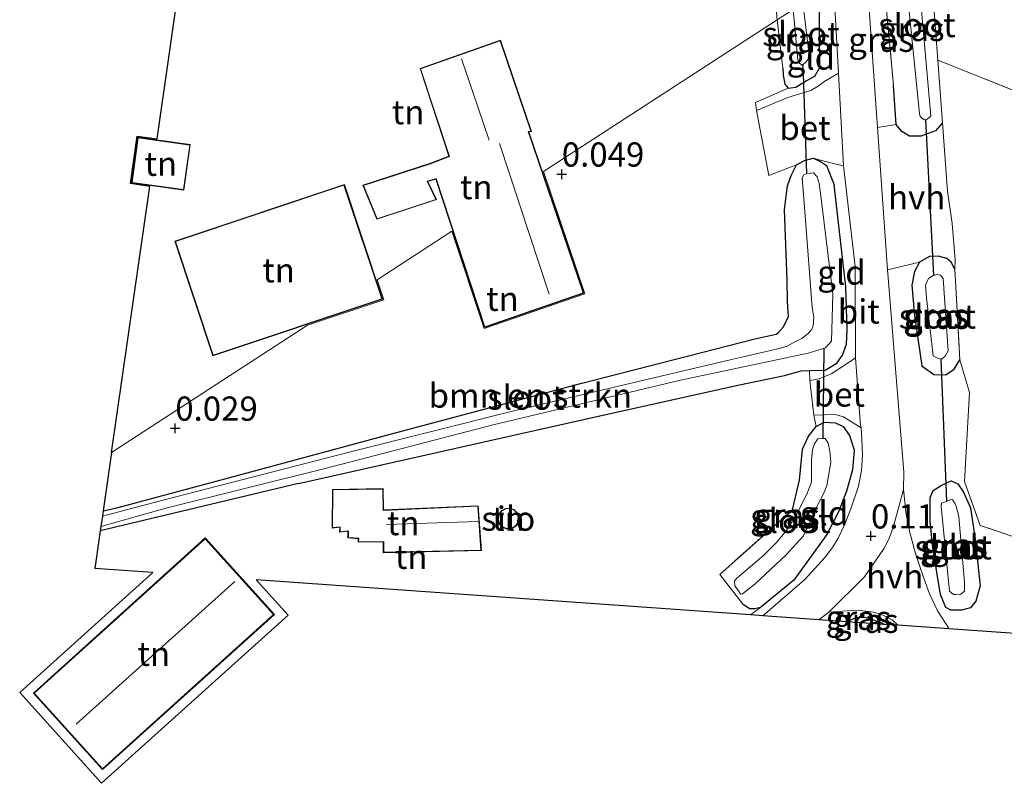
# Model space of a CAD drawing. Units: metres. Extents: x 30921 to 40008, y 393748 to 400003.
# Drawn here: x 35419 to 35521, y 395460 to 395539 of the extents above; entities that cross this region are included whole.
import ezdxf
from ezdxf.enums import TextEntityAlignment as Align

# ---------------------------------------------------------------- set-up
doc = ezdxf.new("R2010")
doc.units = ezdxf.units.M
doc.linetypes.add('IE-TERREINAFSCHEIDING', pattern=[10, 8, -2])
doc.layers.get('0').update_dxf_attribs({"lineweight": 25})
for name, color, linetype, lineweight in [('B-ME-GR-BOMENSTRUIKEN-GV-B6', 93, 'Continuous', 18), ('B-ME-GW-HOOGTEPUNT-S-B1', 10, 'Continuous', 25), ('B-ME-GW-INSTEEKWATERGANG-L-B1', 10, 'Continuous', 25), ('B-ME-IE-GRASLAND-GV-B6', 93, 'Continuous', 18), ('B-ME-IE-GRONDWERKLIJN-GROND_INGERICHT-GV-B6', 253, 'Continuous', 18), ('B-ME-IE-HULPGEOMETRIE-L-B1', 53, 'Continuous', 18), ('B-ME-IE-TERREINAFSCHEIDING-DOORGANG-L-B1', 8, 'IE-TERREINAFSCHEIDING-KUNSTMATIG-OPEN', 18), ('B-ME-IE-TERREINAFSCHEIDING-RASTERHEKWERK-L-B1', 8, 'IE-TERREINAFSCHEIDING', 18), ('B-ME-KG-KADASTRAAL-DAKRAND-L-B1', 13, 'Continuous', 18), ('B-ME-KG-KADASTRAAL-NOKLIJN-L-B1', 13, 'Continuous', 18), ('B-ME-KG-KADASTRAAL-OPNAMEDTMGRENS-L-B1', 10, 'Continuous', 25), ('B-ME-KW-DUIKER-L-B1', 10, 'Continuous', 25), ('B-ME-OG-BEBOUWING-GV-B6', 173, 'Continuous', 18), ('B-ME-OG-WATER-GV-B6', 153, 'Continuous', 18), ('B-ME-VH-VERH_SOORT-BETON-OVERIG-GV-B6', 8, 'IE-TERREINAFSCHEIDING-NATUURLIJK-HOUTWAL', 18), ('B-ME-VH-VERH_SOORT-BITUMEN-GV-B6', 8, 'IE-TERREINAFSCHEIDING-NATUURLIJK-HOUTWAL', 18), ('B-ME-VH-VERH_SOORT-HALF_VERHARDING-GV-B6', 8, 'IE-TERREINAFSCHEIDING-NATUURLIJK-HOUTWAL', 18)]:
    doc.layers.add(name, color=color, linetype=linetype, lineweight=lineweight)
doc.styles.add('NLCS-ISO', font='NLCS-ISO.TTF')
doc.linetypes.add('IE-TERREINAFSCHEIDING-KUNSTMATIG-OPEN', pattern='A,7,-1.5,[67,NLCS.SHX,S=0.75,R=0,X=0,Y=0],-1.5', length=10)
doc.linetypes.add('IE-TERREINAFSCHEIDING-NATUURLIJK-HOUTWAL', pattern='A,7,-1.5,[67,NLCS.SHX,S=0.75,R=45,X=0,Y=0],-1.5,7,-1.5,[70,NLCS.SHX,S=0.75,R=0,X=0,Y=0],-1.5', length=20)

# ---------------------------------------------------------------- blocks, each defined once
blk = doc.blocks.new('hoogtepunt')
for p, q in [((-0.5, 0), (0.5, 0)), ((0, 0.5), (0, -0.5))]:
    blk.add_line(p, q)

msp = doc.modelspace()

# ---------------------------------------------------------------- linework, layer by layer
at = {"layer": 'B-ME-GR-BOMENSTRUIKEN-GV-B6'}
msp.add_polyline3d([(35427.82, 395488.35, -0.08), (35429.23, 395488.67, -0.07), (35441.8, 395492.04, -0.08), (35457.6, 395496.3, -0.03), (35477.24, 395501.55, -0.12), (35495.1, 395506.13, -0.22), (35497.29, 395506.6, -0.24), (35497.55, 395506.77, -0.24), (35498.05, 395507.37, -0.23), (35498.57, 395508.41, -0.22), (35498.49, 395509.97, -0.23), (35498.43, 395512.19, -0.24), (35498.18, 395519.46, -0.27), (35498.49, 395521.91, -0.23), (35498.84, 395523, -0.18), (35499.42, 395524.08, -0.12), (35500.24, 395524.52, -0.08), (35501.11, 395524.76, -0.05), (35501.89, 395524.44, 0), (35502.51, 395524.02, 0), (35503.3, 395522.03, -0.07), (35504.48, 395511.47, 0), (35504.65, 395507.06, 0.03), (35504.56, 395505.55, 0.02), (35504.16, 395504.43, 0), (35503.56, 395503.62, -0.03), (35502.35, 395502.87, -0.05), (35500.76, 395502.84, -0.07), (35499.9, 395502.82, -0.09), (35498.16, 395502.34, -0.13), (35493.52, 395501.37, -0.14), (35479.1, 395498.17, -0.13), (35448, 395491.19, -0.05), (35427.52, 395486.29, -0.19), (35427.59, 395486.73, -1.17), (35434.41, 395488.66, -1.17), (35450.74, 395492.73, -1.17), (35468.1, 395497.23, -1.17), (35487.41, 395501.86, -1.17), (35500.6, 395504.62, -1.17), (35502.41, 395505.2, -1.17), (35503.03, 395505.86, -1.17), (35503.15, 395510.73, -1.17), (35501.92, 395520.9, -1.17), (35501.76, 395522.15, -1.17), (35501.52, 395522.86, -1.17), (35501.16, 395523.25, -1.17), (35500.46, 395523.19, -1.17), (35500.15, 395523.05, -1.17), (35500, 395522.75, -1.17), (35500.31, 395518.81, -1.17), (35501.02, 395509.34, -1.17), (35501.18, 395508.34, -1.17), (35501.11, 395507.47, -1.17), (35500.95, 395507.05, -1.17), (35500.61, 395506.68, -1.17), (35499.95, 395506.15, -1.17), (35499.24, 395505.79, -1.17), (35498.43, 395505.37, -1.17), (35497.61, 395505.11, -1.17), (35491.98, 395503.82, -1.17), (35470.21, 395498.69, -1.17), (35453.35, 395494.44, -1.17), (35434.13, 395489.49, -1.17), (35427.74, 395487.81, -1.17), (35427.82, 395488.35, -0.08)], dxfattribs=at)
at = {"layer": 'B-ME-GW-INSTEEKWATERGANG-L-B1'}
msp.add_line((35448, 395491.19, -0.05), (35427.52, 395486.29, -0.19), dxfattribs=at)
for points in [[(35498, 395534.06, -0.13), (35498.01, 395533.33, -0.08), (35498.2, 395532.43, -0.04), (35498.55, 395531.99, -0.03), (35499.34, 395532.12, -0.02), (35500.4, 395532.77, -0.02), (35501.28, 395533.23, 0.01), (35501.81, 395534.14, 0.06), (35501.76, 395541.91, -0.05)], [(35514.47, 395528.42, -0.12), (35513.74, 395527.6, -0.02), (35512.25, 395527.05, -0.04), (35511.08, 395527.06, -0.06), (35510.29, 395527.52, -0.07), (35509.7, 395528.25, -0.09), (35509.42, 395532.28, 0)], [(35427.82, 395488.35, -0.08), (35429.23, 395488.67, -0.07), (35441.8, 395492.04, -0.08), (35457.6, 395496.3, -0.03), (35477.24, 395501.55, -0.12), (35495.1, 395506.13, -0.22), (35497.29, 395506.6, -0.24), (35497.55, 395506.77, -0.24), (35498.05, 395507.37, -0.23), (35498.57, 395508.41, -0.22), (35498.49, 395509.97, -0.23), (35498.43, 395512.19, -0.24), (35498.18, 395519.46, -0.27), (35498.49, 395521.91, -0.23), (35498.84, 395523, -0.18), (35499.42, 395524.08, -0.12), (35500.24, 395524.52, -0.08), (35501.11, 395524.76, -0.05), (35501.89, 395524.44, 0), (35502.51, 395524.02, 0), (35503.3, 395522.03, -0.07)], [(35448, 395491.19, -0.05), (35479.1, 395498.17, -0.13), (35493.52, 395501.37, -0.14), (35498.16, 395502.34, -0.13), (35499.9, 395502.82, -0.09), (35500.76, 395502.84, -0.07), (35502.35, 395502.87, -0.05), (35503.56, 395503.62, -0.03), (35504.16, 395504.43, 0), (35504.56, 395505.55, 0.02), (35504.65, 395507.06, 0.03), (35504.48, 395511.47, 0), (35503.3, 395522.03, -0.07)], [(35515.75, 395513.3, 0.04), (35515.38, 395514.02, 0.08), (35514.93, 395514.4, 0.09), (35514.04, 395514.66, 0.08), (35513.13, 395514.61, 0.04), (35512.09, 395514.04, 0), (35511.59, 395513.08, 0), (35511.3, 395511.66, 0), (35511.58, 395508.48, 0.03), (35512.34, 395503.34, 0.03)], [(35512.34, 395503.34, 0.03), (35513.57, 395502.42, 0.03), (35514.82, 395502.39, 0.05), (35515.69, 395503, 0.05), (35516.27, 395503.94, 0.04)], [(35498.98, 395488.47, -0.39), (35499.71, 395491.52, -0.35), (35500.01, 395494.71, -0.18), (35500.64, 395496.08, -0.16), (35501.42, 395497.05, -0.14), (35502.26, 395497.52, -0.11), (35503.43, 395497.45, -0.09), (35504.22, 395497.05, -0.08), (35504.88, 395496.13, -0.08), (35505.36, 395494.65, -0.07), (35505.2, 395492.59, -0.06), (35504.55, 395490.37, -0.05), (35503.79, 395488.33, -0.05), (35502.52, 395485.92, -0.05), (35499.13, 395481.18, 0.02), (35495.67, 395478.38, -0.02)], [(35514.28, 395479.7, -0.13), (35513.49, 395484.53, -0.06), (35513.2, 395487.26, -0.08), (35513.2, 395489.74, -0.1), (35513.5, 395490.44, -0.1), (35514.34, 395490.96, -0.1), (35515.36, 395491.44, -0.09), (35516.06, 395491.14, -0.08), (35516.66, 395490.27, -0.07), (35517.36, 395488.66, -0.05), (35517.84, 395485.39, -0.02), (35518.38, 395480.62, 0.03), (35517.91, 395479.02, 0.01), (35517.38, 395478.33, -0.02), (35516.43, 395478.11, -0.04), (35515.34, 395478.1, -0.06), (35514.82, 395478.36, -0.05), (35514.28, 395479.7, -0.13)], [(35495.67, 395478.38, -0.02), (35495.09, 395478.23, -0.04), (35494.55, 395478.24, -0.05), (35493.9, 395478.68, -0.11)], [(35504.64, 395476.91, -0.1), (35505.15, 395477.16, -0.08), (35505.68, 395477.34, -0.07), (35506.45, 395477.37, -0.08), (35507.14, 395477.21, -0.08), (35507.61, 395477, -0.08), (35508.23, 395476.8, -0.09), (35508.48, 395476.63, -0.09)]]:
    msp.add_polyline3d(points, dxfattribs=at)
at = {"layer": 'B-ME-IE-GRASLAND-GV-B6'}
for points in [[(35512.92, 395549.16, 0.1), (35513.99, 395534.91, -0.05), (35514.47, 395528.42, -0.12), (35513.74, 395527.6, -0.02), (35512.25, 395527.05, -0.04), (35511.08, 395527.06, -0.06), (35510.29, 395527.52, -0.07), (35509.7, 395528.25, -0.09), (35509.42, 395532.28, 0), (35508.15, 395546.06, 0.07), (35510.29, 395547.45, -1.17), (35512.1, 395529.39, -1.17), (35512.16, 395529.06, -1.17), (35512.57, 395528.73, -1.17), (35512.9, 395528.79, -1.17), (35513.29, 395529.1, -1.17), (35511.6, 395548.3, -1.17), (35512.92, 395549.16, 0.1)], [(35508.15, 395546.06, 0.07), (35509.42, 395532.28, 0), (35509.7, 395528.25, -0.09), (35507.77, 395527.93, 0.18), (35506.56, 395545.03, 0.22), (35508.15, 395546.06, 0.07)], [(35501.76, 395541.91, -0.05), (35501.81, 395534.14, 0.06), (35501.28, 395533.23, 0.01), (35500.4, 395532.77, -0.02), (35499.34, 395532.12, -0.02), (35498.55, 395531.99, -0.03), (35498.2, 395532.43, -0.04), (35498.01, 395533.33, -0.08), (35498, 395534.06, -0.13), (35497.4, 395539.07, -0.09), (35499.05, 395540.14, -1.17), (35499.53, 395534.94, -1.17), (35499.64, 395534.64, -1.17), (35499.94, 395534.39, -1.17), (35500.25, 395534.58, -1.17), (35500.61, 395534.95, -1.17), (35500.66, 395535.71, -1.17), (35500.07, 395540.8, -1.17), (35501.76, 395541.91, -0.05)], [(35515.75, 395513.3, 0.04), (35516.27, 395503.94, 0.04), (35515.69, 395503, 0.05), (35514.82, 395502.39, 0.05), (35513.57, 395502.42, 0.03), (35512.34, 395503.34, 0.03), (35511.58, 395508.48, 0.03), (35511.3, 395511.66, 0), (35511.59, 395513.08, 0), (35512.09, 395514.04, 0), (35513.13, 395514.61, 0.04), (35514.04, 395514.66, 0.08), (35514.93, 395514.4, 0.09), (35515.38, 395514.02, 0.08), (35515.75, 395513.3, 0.04)], [(35513.95, 395504.12, -1.17), (35514.38, 395504.01, -1.17), (35514.77, 395504.33, -1.17), (35515.08, 395504.88, -1.17), (35514.56, 395512.36, -1.17), (35514.28, 395512.69, -1.17), (35513.94, 395512.77, -1.17), (35513.5, 395512.65, -1.17), (35513.03, 395512.36, -1.17), (35512.73, 395511.66, -1.17), (35512.82, 395510.34, -1.17), (35513.51, 395504.36, -1.17), (35513.95, 395504.12, -1.17)], [(35504.88, 395496.13, -0.08), (35505.36, 395494.65, -0.07), (35505.2, 395492.59, -0.06), (35504.55, 395490.37, -0.05), (35503.79, 395488.33, -0.05), (35502.52, 395485.92, -0.05), (35499.13, 395481.18, 0.02), (35495.67, 395478.38, -0.02), (35495.09, 395478.23, -0.04), (35494.55, 395478.24, -0.05), (35493.9, 395478.68, -0.11), (35491.48, 395481.79, -0.27), (35498.98, 395488.47, -0.39), (35499.71, 395491.52, -0.35), (35500.01, 395494.71, -0.18), (35500.64, 395496.08, -0.16), (35501.42, 395497.05, -0.14), (35502.26, 395497.52, -0.11), (35503.43, 395497.45, -0.09), (35504.22, 395497.05, -0.08), (35504.88, 395496.13, -0.08)], [(35493.41, 395480.11, -1.17), (35493.63, 395479.74, -1.17), (35493.83, 395479.78, -1.17), (35495.15, 395480.82, -1.17), (35498.29, 395483.77, -1.17), (35500.12, 395485.77, -1.17), (35501.61, 395489.02, -1.17), (35502.19, 395490.1, -1.17), (35502.53, 395490.97, -1.17), (35502.96, 395493.34, -1.17), (35502.83, 395494.5, -1.17), (35502.67, 395495.35, -1.17), (35502.38, 395495.82, -1.17), (35502.15, 395495.83, -1.17), (35501.6, 395495.79, -1.17), (35501.25, 395495.28, -1.17), (35501.06, 395494.65, -1.17), (35500.95, 395493.64, -1.17), (35500.96, 395492.33, -1.17), (35500.94, 395491.3, -1.17), (35500.46, 395490.06, -1.17), (35499.42, 395487.96, -1.17), (35498.35, 395486.28, -1.17), (35497.34, 395485.08, -1.17), (35496.04, 395483.77, -1.17), (35493.21, 395481.37, -1.17), (35493.01, 395481.1, -1.17), (35493.03, 395480.6, -1.17), (35493.41, 395480.11, -1.17)], [(35516.66, 395490.27, -0.07), (35517.36, 395488.66, -0.05), (35517.84, 395485.39, -0.02), (35518.38, 395480.62, 0.03), (35517.91, 395479.02, 0.01), (35517.38, 395478.33, -0.02), (35516.43, 395478.11, -0.04), (35515.34, 395478.1, -0.06), (35514.82, 395478.36, -0.05), (35514.28, 395479.7, -0.13), (35513.49, 395484.53, -0.06), (35513.2, 395487.26, -0.08), (35513.2, 395489.74, -0.1), (35513.5, 395490.44, -0.1), (35514.34, 395490.96, -0.1), (35515.36, 395491.44, -0.09), (35516.06, 395491.14, -0.08), (35516.66, 395490.27, -0.07)], [(35515.86, 395479.73, -1.17), (35516.25, 395479.68, -1.17), (35516.36, 395479.74, -1.17), (35516.75, 395480.05, -1.17), (35516.75, 395481, -1.17), (35516.18, 395487.72, -1.17), (35515.92, 395488.73, -1.17), (35515.75, 395489.13, -1.17), (35515.52, 395489.5, -1.17), (35515.35, 395489.54, -1.17), (35514.79, 395489.27, -1.17), (35514.36, 395489.14, -1.17), (35514.33, 395488.84, -1.17), (35515.21, 395480.06, -1.17), (35515.63, 395479.73, -1.17), (35515.86, 395479.73, -1.17)], [(35509.88, 395476.54, -0.06), (35508.48, 395476.63, -0.09), (35508.23, 395476.8, -0.09), (35507.61, 395477, -0.08), (35507.14, 395477.21, -0.08), (35506.45, 395477.37, -0.08), (35505.68, 395477.34, -0.07), (35505.15, 395477.16, -0.08), (35504.64, 395476.91, -0.1), (35501.7, 395477.11, 0.12), (35502.74, 395477.89, 0.12), (35505.13, 395478.08, -0.04), (35506.24, 395478.03, -0.05), (35507.36, 395477.89, -0.06), (35508.19, 395477.66, -0.06), (35509.28, 395477.09, -0.06), (35509.88, 395476.54, -0.06)], [(35508.48, 395476.63, -0.09), (35504.64, 395476.91, -0.1), (35505.15, 395477.16, -0.08), (35505.68, 395477.34, -0.07), (35506.45, 395477.37, -0.08), (35507.14, 395477.21, -0.08), (35507.61, 395477, -0.08), (35508.23, 395476.8, -0.09), (35508.48, 395476.63, -0.09)]]:
    msp.add_polyline3d(points, dxfattribs=at)
at = {"layer": 'B-ME-IE-GRONDWERKLIJN-GROND_INGERICHT-GV-B6'}
for points in [[(35564.06, 395582.43, 0.16), (35578.41, 395579.62, 0.2), (35578.56, 395580.61, 0.15), (35581.51, 395580.03, 0.17), (35594.84, 395577.66, -0.1), (35594.51, 395574.71, -0.01), (35594.3, 395568.32, 0.1), (35592.41, 395552.45, -0.13), (35590.97, 395537.87, -0.03), (35590.6, 395530.64, 0.01), (35590.13, 395521.61, 0.06), (35589.42, 395511.05, 0.02), (35565.61, 395518.25, 0.02), (35544.69, 395525.34, 0.02), (35523.48, 395531.1, 0.02), (35513.99, 395534.91, -0.05), (35512.92, 395549.16, 0.1), (35522.06, 395555.11, 0.31), (35534.51, 395551.21, 0.31), (35536.69, 395557.94, 0.31), (35538.37, 395557.51, 0.31), (35541, 395565.54, 0.31), (35539.02, 395566.14, 0.31), (35564.06, 395582.43, 0.16)], [(35496.3, 395550.74, -0.1), (35497.4, 395539.07, -0.09), (35473.27, 395523.38, -0.06), (35477.55, 395510.77, 0.25), (35467.14, 395507.17, 0.25), (35463.83, 395517.23, -0.05), (35456.11, 395512.21, 0.13), (35456.79, 395510.16, 0.13), (35448.9, 395507.52, 0.13), (35428.69, 395494.37, 0.07), (35432.63, 395521.86, 0.01), (35430.63, 395522.14, 0.01), (35431.31, 395527.04, 0.01), (35433.34, 395526.76, -0.12), (35437.38, 395554.9, -0.05), (35496.08, 395556.93, -0.11), (35496.3, 395550.74, -0.1)], [(35503.22, 395542.86, 0.13), (35503.74, 395533.55, 0.08), (35502.32, 395532.71, 0.06), (35501.65, 395532.2, 0.03), (35500.88, 395531.77, 0.02), (35498.52, 395531.05, 0), (35495.27, 395529.7, -0.04), (35495.16, 395530.52, -0.01), (35498.55, 395531.99, -0.03), (35499.34, 395532.12, -0.02), (35500.4, 395532.77, -0.02), (35501.28, 395533.23, 0.01), (35501.81, 395534.14, 0.06), (35501.76, 395541.91, -0.05), (35503.22, 395542.86, 0.13)], [(35428.69, 395494.37, 0.07), (35448.9, 395507.52, 0.13), (35456.79, 395510.16, 0.13), (35456.11, 395512.21, 0.13), (35463.83, 395517.23, -0.05), (35467.14, 395507.17, 0.25), (35477.55, 395510.77, 0.25), (35473.27, 395523.38, -0.06), (35497.4, 395539.07, -0.09), (35498, 395534.06, -0.13), (35498.01, 395533.33, -0.08), (35498.2, 395532.43, -0.04), (35498.55, 395531.99, -0.03), (35495.16, 395530.52, -0.01), (35495.27, 395529.7, -0.04), (35496.54, 395523, -0.12), (35499.42, 395524.08, -0.12), (35498.84, 395523, -0.18), (35498.49, 395521.91, -0.23), (35498.18, 395519.46, -0.27), (35498.43, 395512.19, -0.24), (35498.49, 395509.97, -0.23), (35498.57, 395508.41, -0.22), (35498.05, 395507.37, -0.23), (35497.55, 395506.77, -0.24), (35497.29, 395506.6, -0.24), (35495.1, 395506.13, -0.22), (35477.24, 395501.55, -0.12), (35457.6, 395496.3, -0.03), (35441.8, 395492.04, -0.08), (35429.23, 395488.67, -0.07), (35427.82, 395488.35, -0.08), (35428.69, 395494.37, 0.07)], [(35460.53, 395534.03, 0.25), (35463.5, 395524.99, 0.25), (35461.6, 395524.24, 0.25), (35454.64, 395521.98, 0.25), (35456.07, 395518.46, 0.25), (35462.22, 395520.5, 0.25), (35461.35, 395522.38, 0.25), (35462.17, 395522.61, 0.25), (35467.2, 395507.3, 0.25), (35477.43, 395510.84, 0.25), (35471.77, 395527.49, 0.25), (35472.04, 395527.51, 0.25), (35468.84, 395536.96, 0.25), (35460.53, 395534.03, 0.25)], [(35565.61, 395518.25, 0.02), (35589.42, 395511.05, 0.02), (35588.04, 395492.94, 0.02), (35585.35, 395471.18, -0.19), (35559.72, 395473, -0.06), (35557.67, 395473.66, -0.05), (35518.38, 395486.84, -0.07), (35516.76, 395491.38, -0.06), (35517.28, 395500.58, 0.02), (35516.27, 395503.94, 0.04), (35515.75, 395513.3, 0.04), (35515.8, 395514.28, 0.09), (35515.47, 395518.01, 0.03), (35515.01, 395521.37, 0), (35514.75, 395524.63, 0.06), (35514.47, 395528.42, -0.12), (35513.99, 395534.91, -0.05), (35523.48, 395531.1, 0.02), (35544.69, 395525.34, 0.02), (35565.61, 395518.25, 0.02)], [(35436.15, 395521.48, 0.01), (35436.8, 395526.17, 0.01), (35431.39, 395526.93, 0.01), (35430.74, 395522.23, 0.01), (35436.15, 395521.48, 0.01)], [(35500.79, 395501.83, -0.04), (35500.76, 395502.84, -0.07), (35502.35, 395502.87, -0.05), (35503.56, 395503.62, -0.03), (35504.16, 395504.43, 0), (35504.56, 395505.55, 0.02), (35504.65, 395507.06, 0.03), (35504.48, 395511.47, 0), (35503.3, 395522.03, -0.07), (35502.51, 395524.02, 0), (35501.89, 395524.44, 0), (35501.11, 395524.76, -0.05), (35502.79, 395524.31, 0.02), (35504.27, 395523.99, 0.07), (35505.45, 395513.6, 0.06), (35505.51, 395504.14, 0.08), (35504.32, 395503.35, 0.02), (35503.06, 395502.52, 0.01), (35501.74, 395502, -0.02), (35500.79, 395501.83, -0.04)], [(35456.66, 395510.23, 0.13), (35452.72, 395522.04, 0.13), (35435.2, 395516.19, 0.13), (35439.15, 395504.36, 0.13), (35456.66, 395510.23, 0.13)], [(35559.72, 395473, -0.06), (35515.16, 395476.16, -0.03), (35513.97, 395478.02, 0), (35513.14, 395479.77, 0.04), (35512.43, 395481.79, 0.08), (35511.7, 395483.95, 0.12), (35511.09, 395486.13, 0.15), (35510.72, 395488.02, 0.2), (35510.44, 395490.55, 0.16), (35510.5, 395492.36, 0.12), (35508.84, 395512.88, 0.14), (35508.81, 395513.25, 0.14), (35512.09, 395514.04, 0), (35511.59, 395513.08, 0), (35511.3, 395511.66, 0), (35511.58, 395508.48, 0.03), (35512.34, 395503.34, 0.03), (35513.57, 395502.42, 0.03)], [(35513.57, 395502.42, 0.03), (35514.82, 395502.39, 0.05), (35515.69, 395503, 0.05), (35516.27, 395503.94, 0.04), (35517.28, 395500.58, 0.02), (35516.76, 395491.38, -0.06), (35518.38, 395486.84, -0.07), (35557.67, 395473.66, -0.05)], [(35499.71, 395491.52, -0.35), (35498.98, 395488.47, -0.39), (35491.48, 395481.79, -0.27), (35493.9, 395478.68, -0.11), (35494.55, 395478.24, -0.05), (35495.09, 395478.23, -0.04), (35495.67, 395478.38, -0.02), (35494.65, 395477.61, -0.03), (35443.6, 395481.23, 0.31), (35446.9, 395477.58, 0.31), (35427.66, 395460.22, 0.31), (35419.2, 395469.6, 0.31), (35432.93, 395481.99, 0.31), (35426.97, 395482.41, -0.18), (35427.52, 395486.29, -0.19), (35448, 395491.19, -0.05), (35479.1, 395498.17, -0.13), (35493.52, 395501.37, -0.14), (35498.16, 395502.34, -0.13), (35499.9, 395502.82, -0.09), (35500.76, 395502.84, -0.07), (35500.79, 395501.83, -0.04), (35501.18, 395498.23, -0.11), (35501.42, 395497.05, -0.14), (35500.64, 395496.08, -0.16), (35500.01, 395494.71, -0.18), (35499.71, 395491.52, -0.35)], [(35495.91, 395477.52, 0.01), (35494.65, 395477.61, -0.03), (35495.67, 395478.38, -0.02), (35499.13, 395481.18, 0.02), (35502.52, 395485.92, -0.05), (35503.79, 395488.33, -0.05), (35504.55, 395490.37, -0.05), (35505.2, 395492.59, -0.06), (35505.36, 395494.65, -0.07), (35504.88, 395496.13, -0.08), (35504.22, 395497.05, -0.08), (35503.43, 395497.45, -0.09), (35502.26, 395497.52, -0.11), (35501.42, 395497.05, -0.14), (35501.18, 395498.23, -0.11), (35503.39, 395498.32, -0.02), (35504.24, 395498.05, 0.01), (35506.08, 395496.92, 0.04), (35506.16, 395495.74, 0.04), (35506.23, 395494.11, 0.05), (35506.13, 395492.52, 0.05), (35505.8, 395490.89, 0.04), (35505.03, 395488.55, 0.03), (35504.36, 395486.91, 0.03), (35503.7, 395485.52, 0.03), (35503.11, 395484.56, 0.03), (35502.38, 395483.58, 0.04), (35500.28, 395481.25, 0.03), (35495.91, 395477.52, 0.01)], [(35514.82, 395478.36, -0.05), (35515.34, 395478.1, -0.06), (35516.43, 395478.11, -0.04), (35517.38, 395478.33, -0.02), (35517.91, 395479.02, 0.01), (35518.38, 395480.62, 0.03), (35517.84, 395485.39, -0.02), (35517.36, 395488.66, -0.05), (35516.66, 395490.27, -0.07), (35516.06, 395491.14, -0.08), (35515.36, 395491.44, -0.09), (35514.34, 395490.96, -0.1), (35513.5, 395490.44, -0.1), (35513.2, 395489.74, -0.1), (35513.2, 395487.26, -0.08), (35513.49, 395484.53, -0.06), (35514.28, 395479.7, -0.13), (35514.82, 395478.36, -0.05)], [(35451.48, 395490.57, 0.24), (35451.46, 395486.57, 0.24), (35452.24, 395486.66, 0.24), (35452.21, 395486.15, 0.24), (35453.09, 395486.25, 0.24), (35453.08, 395485.56, 0.24), (35454.15, 395485.48, 0.24), (35454.13, 395485.12, 0.24), (35456.73, 395485.14, 0.24), (35456.73, 395484.01, 0.24), (35466.88, 395484.25, 0.24), (35466.54, 395488.87, 0.24), (35456.77, 395488.46, 0.24), (35456.74, 395490.65, 0.24), (35451.48, 395490.57, 0.24)], [(35469.01, 395486.66, 0.15), (35469.5, 395486.47, 0.15), (35470.02, 395486.52, 0.15), (35470.42, 395486.77, 0.15), (35470.66, 395487.13, 0.15), (35470.75, 395487.62, 0.15), (35470.59, 395488.12, 0.15), (35470.23, 395488.49, 0.15), (35469.81, 395488.64, 0.15), (35469.36, 395488.61, 0.15), (35468.91, 395488.36, 0.15), (35468.62, 395487.91, 0.15), (35468.56, 395487.42, 0.15), (35468.7, 395487.02, 0.15), (35469.01, 395486.66, 0.15)], [(35445.49, 395477.65, 0.31), (35438.36, 395485.55, 0.31), (35420.61, 395469.52, 0.31), (35427.73, 395461.63, 0.31), (35445.49, 395477.65, 0.31)]]:
    msp.add_polyline3d(points, dxfattribs=at)
at = {"layer": 'B-ME-IE-HULPGEOMETRIE-L-B1'}
for p, q in [((35463.83, 395517.23, -0.05), (35456.11, 395512.21, 0.13)), ((35448.9, 395507.52, 0.13), (35428.69, 395494.37, 0.05)), ((35448.9, 395507.52, 0.13), (35428.69, 395494.37, 0.07))]:
    msp.add_line(p, q, dxfattribs=at)
for points in [[(35564.06, 395582.43, 0.16), (35539.02, 395566.14, 0.31), (35541, 395565.54, 0.31), (35538.37, 395557.51, 0.31), (35536.69, 395557.94, 0.31), (35534.51, 395551.21, 0.31), (35522.06, 395555.11, 0.31), (35512.92, 395549.16, 0.1), (35511.6, 395548.3, -1.17), (35510.29, 395547.45, -1.17), (35508.15, 395546.06, 0.07), (35506.56, 395545.03, 0.22), (35503.22, 395542.86, 0.13), (35501.76, 395541.91, -0.05), (35500.07, 395540.8, -1.17), (35499.05, 395540.14, -1.17), (35497.4, 395539.07, -0.09), (35473.27, 395523.38, -0.06)], [(35473.27, 395523.38, -0.06), (35477.55, 395510.77, 0.25), (35467.14, 395507.17, 0.25), (35463.83, 395517.23, -0.05)], [(35456.11, 395512.21, 0.13), (35456.79, 395510.16, 0.13), (35448.9, 395507.52, 0.13)]]:
    msp.add_polyline3d(points, dxfattribs=at)
at = {"layer": 'B-ME-IE-TERREINAFSCHEIDING-DOORGANG-L-B1'}
for p, q in [((35496.54, 395523, -0.12), (35495.27, 395529.7, -0.04)), ((35500.79, 395501.83, -0.04), (35501.18, 395498.23, -0.11)), ((35516.76, 395491.38, -0.06), (35517.28, 395500.58, 0.02))]:
    msp.add_line(p, q, dxfattribs=at)
msp.add_polyline3d([(35515.8, 395514.28, 0.09), (35515.47, 395518.01, 0.03), (35515.01, 395521.37, 0), (35514.75, 395524.63, 0.06), (35514.47, 395528.42, -0.12)], dxfattribs=at)
at = {"layer": 'B-ME-IE-TERREINAFSCHEIDING-RASTERHEKWERK-L-B1'}
for p, q in [((35508.15, 395546.06, 0.07), (35509.42, 395532.28, 0)), ((35497.4, 395539.07, -0.09), (35498, 395534.06, -0.13)), ((35515.75, 395513.3, 0.04), (35515.8, 395514.28, 0.09)), ((35515.75, 395513.3, 0.04), (35516.27, 395503.94, 0.04)), ((35517.28, 395500.58, 0.02), (35516.27, 395503.94, 0.04)), ((35495.67, 395478.38, -0.02), (35494.65, 395477.61, -0.03))]:
    msp.add_line(p, q, dxfattribs=at)
for points in [[(35514.47, 395528.42, -0.12), (35513.99, 395534.91, -0.05), (35512.92, 395549.16, 0.1)], [(35589.42, 395511.05, 0.02), (35565.61, 395518.25, 0.02), (35544.69, 395525.34, 0.02), (35523.48, 395531.1, 0.02), (35513.99, 395534.91, -0.05)], [(35495.27, 395529.7, -0.04), (35495.16, 395530.52, -0.01), (35498.55, 395531.99, -0.03)], [(35559.72, 395473, -0.06), (35557.67, 395473.66, -0.05), (35518.38, 395486.84, -0.07), (35516.76, 395491.38, -0.06)], [(35498.98, 395488.47, -0.39), (35491.48, 395481.79, -0.27), (35493.9, 395478.68, -0.11)]]:
    msp.add_polyline3d(points, dxfattribs=at)
at = {"layer": 'B-ME-KG-KADASTRAAL-DAKRAND-L-B1'}
for points in [[(35467.23, 395507.36, 2.76), (35462.21, 395522.68, 3.09), (35462.13, 395522.65, 2.29), (35461.28, 395522.41, 2.34), (35462.15, 395520.52, 2.02), (35456.1, 395518.52, 2.04), (35454.7, 395521.95, 2.82), (35461.61, 395524.19, 2.87), (35463.57, 395524.96, 3.48), (35460.59, 395534, 3.7), (35468.81, 395536.9, 3.76), (35471.97, 395527.56, 3.7), (35471.7, 395527.53, 3.7), (35477.36, 395510.87, 3.75), (35467.23, 395507.36, 2.76)], [(35436.11, 395521.53, 1.47), (35430.8, 395522.27, 1.58), (35431.44, 395526.87, 1.56), (35436.75, 395526.13, 1.51), (35436.11, 395521.53, 1.47)], [(35456.6, 395510.26, 4.89), (35439.18, 395504.42, 4.66), (35435.27, 395516.16, 3.59), (35452.68, 395521.98, 3.66), (35456.6, 395510.26, 4.89)], [(35466.82, 395484.29, 3.02), (35456.78, 395484.07, 2.96), (35456.78, 395485.19, 2.85), (35454.18, 395485.17, 2.47), (35454.21, 395485.53, 2.49), (35453.13, 395485.6, 2.47), (35453.14, 395486.3, 2.47), (35452.27, 395486.2, 2.46), (35452.3, 395486.71, 2.46), (35451.51, 395486.63, 2.44), (35451.53, 395490.52, 2.22), (35456.69, 395490.6, 2.24), (35456.72, 395488.4, 2.69), (35466.5, 395488.82, 3.23), (35466.82, 395484.29, 3.02)], [(35469.04, 395486.71, 5.24), (35468.74, 395487.04, 5.24), (35468.62, 395487.43, 5.24), (35468.67, 395487.9, 5.24), (35468.95, 395488.32, 5.24), (35469.38, 395488.56, 5.24), (35469.8, 395488.59, 5.24), (35470.2, 395488.45, 5.24), (35470.55, 395488.1, 5.24), (35470.7, 395487.61, 5.24), (35470.62, 395487.15, 5.24), (35470.39, 395486.81, 5.24), (35470.01, 395486.57, 5.24), (35469.51, 395486.52, 5.24), (35469.04, 395486.71, 5.24)], [(35420.68, 395469.52, 4.75), (35438.36, 395485.48, 4.93), (35445.41, 395477.66, 5), (35427.74, 395461.7, 4.96), (35420.68, 395469.52, 4.75)]]:
    msp.add_polyline3d(points, dxfattribs=at)
at = {"layer": 'B-ME-KG-KADASTRAAL-NOKLIJN-L-B1'}
for p, q in [((35467.68, 395526.64, 7.49), (35464.82, 395535.02, 7.46)), ((35473.88, 395510.73, 6.94), (35468.75, 395526.29, 7.11)), ((35457.07, 395486.95, 4.5), (35466.5, 395487.25, 4.56)), ((35425.03, 395466.31, 6.43), (35441.41, 395481.05, 6.43))]:
    msp.add_line(p, q, dxfattribs=at)
at = {"layer": 'B-ME-KG-KADASTRAAL-OPNAMEDTMGRENS-L-B1'}
for p, q in [((35428.69, 395494.37, 0.07), (35432.63, 395521.86, 0.01)), ((35432.93, 395481.99, 0.31), (35426.97, 395482.41, -0.18))]:
    msp.add_line(p, q, dxfattribs=at)
for points in [[(35465.7, 395752.1, -1.19), (35465.34, 395749.61, -1.19), (35464.75, 395745.46, 0.05), (35464.61, 395744.53, 0.08), (35463.36, 395735.84, -0.05), (35460.91, 395718.74, -0.36), (35460.77, 395717.76, -0.37), (35460.48, 395715.77, -1.17), (35460.19, 395713.76, -1.17), (35459.66, 395710.04, 0.01), (35458.97, 395705.26, 0.23), (35458.07, 395698.95, 0.25), (35457.44, 395694.6, 0.01), (35457.29, 395693.54, -1.17), (35457.1, 395692.25, -1.17), (35456.83, 395690.34, 0.07), (35438.7, 395564.08, -0.26), (35437.38, 395554.9, -0.05), (35433.34, 395526.76, -0.12)], [(35432.63, 395521.86, 0.01), (35430.63, 395522.14, 0.01), (35431.31, 395527.04, 0.01), (35433.34, 395526.76, -0.12)], [(35428.69, 395494.37, 0.07), (35427.82, 395488.35, -0.08), (35427.74, 395487.81, -1.17), (35427.59, 395486.73, -1.17), (35427.52, 395486.29, -0.19), (35426.97, 395482.41, -0.18)], [(35443.6, 395481.23, 0.31), (35446.9, 395477.58, 0.31), (35427.66, 395460.22, 0.31), (35419.2, 395469.6, 0.31), (35432.93, 395481.99, 0.31)], [(35683, 395464.26, 0.71), (35630.16, 395468.01, 0.71), (35629.13, 395468.08, 1.5), (35618.07, 395468.86, 1.89), (35613.52, 395469.19, 3.45), (35607.76, 395469.59, 3.25), (35600.72, 395470.09, 0.29), (35596.02, 395470.43, 0.3), (35593.28, 395470.62, -1.37), (35587.4, 395471.04, -1.37), (35585.35, 395471.18, -0.19), (35559.72, 395473, -0.06), (35515.16, 395476.16, -0.03), (35509.88, 395476.54, -0.06), (35508.48, 395476.63, -0.09), (35504.64, 395476.91, -0.1), (35501.7, 395477.11, 0.12), (35495.91, 395477.52, 0.01), (35494.65, 395477.61, -0.03), (35443.6, 395481.23, 0.31)]]:
    msp.add_polyline3d(points, dxfattribs=at)
at = {"layer": 'B-ME-KW-DUIKER-L-B1'}
for p, q in [((35500.46, 395523.19, -1.17), (35500.1, 395534.49, -1.17)), ((35513.57, 395512.67, -1.17), (35512.76, 395528.77, -1.17)), ((35502.15, 395495.83, -1.17), (35502.25, 395505.14, -1.17)), ((35514.94, 395489.34, -1.17), (35514.35, 395504.02, -1.17))]:
    msp.add_line(p, q, dxfattribs=at)
at = {"layer": 'B-ME-OG-BEBOUWING-GV-B6'}
for points in [[(35467.2, 395507.3, 0.25), (35462.17, 395522.61, 0.25), (35461.35, 395522.38, 0.25), (35462.22, 395520.5, 0.25), (35456.07, 395518.46, 0.25), (35454.64, 395521.98, 0.25), (35461.6, 395524.24, 0.25), (35463.5, 395524.99, 0.25), (35460.53, 395534.03, 0.25), (35468.84, 395536.96, 0.25), (35472.04, 395527.51, 0.25), (35471.77, 395527.49, 0.25), (35477.43, 395510.84, 0.25), (35467.2, 395507.3, 0.25)], [(35436.15, 395521.48, 0.01), (35430.74, 395522.23, 0.01), (35431.39, 395526.93, 0.01), (35436.8, 395526.17, 0.01), (35436.15, 395521.48, 0.01)], [(35456.66, 395510.23, 0.13), (35439.15, 395504.36, 0.13), (35435.2, 395516.19, 0.13), (35452.72, 395522.04, 0.13), (35456.66, 395510.23, 0.13)], [(35466.88, 395484.25, 0.24), (35456.73, 395484.01, 0.24), (35456.73, 395485.14, 0.24), (35454.13, 395485.12, 0.24), (35454.15, 395485.48, 0.24), (35453.08, 395485.56, 0.24), (35453.09, 395486.25, 0.24), (35452.21, 395486.15, 0.24), (35452.24, 395486.66, 0.24), (35451.46, 395486.57, 0.24), (35451.48, 395490.57, 0.24), (35456.74, 395490.65, 0.24), (35456.77, 395488.46, 0.24), (35466.54, 395488.87, 0.24), (35466.88, 395484.25, 0.24)], [(35469.01, 395486.66, 0.15), (35468.7, 395487.02, 0.15), (35468.56, 395487.42, 0.15), (35468.62, 395487.91, 0.15), (35468.91, 395488.36, 0.15), (35469.36, 395488.61, 0.15), (35469.81, 395488.64, 0.15), (35470.23, 395488.49, 0.15), (35470.59, 395488.12, 0.15), (35470.75, 395487.62, 0.15), (35470.66, 395487.13, 0.15), (35470.42, 395486.77, 0.15), (35470.02, 395486.52, 0.15), (35469.5, 395486.47, 0.15), (35469.01, 395486.66, 0.15)], [(35420.61, 395469.52, 0.31), (35438.36, 395485.55, 0.31), (35445.49, 395477.65, 0.31), (35427.73, 395461.63, 0.31), (35420.61, 395469.52, 0.31)]]:
    msp.add_polyline3d(points, dxfattribs=at)
at = {"layer": 'B-ME-OG-WATER-GV-B6'}
for points in [[(35511.6, 395548.3, -1.17), (35513.29, 395529.1, -1.17), (35512.9, 395528.79, -1.17), (35512.57, 395528.73, -1.17), (35512.16, 395529.06, -1.17), (35512.1, 395529.39, -1.17), (35510.29, 395547.45, -1.17), (35511.6, 395548.3, -1.17)], [(35500.07, 395540.8, -1.17), (35500.66, 395535.71, -1.17), (35500.61, 395534.95, -1.17), (35500.25, 395534.58, -1.17), (35499.94, 395534.39, -1.17), (35499.64, 395534.64, -1.17), (35499.53, 395534.94, -1.17), (35499.05, 395540.14, -1.17), (35500.07, 395540.8, -1.17)], [(35427.74, 395487.81, -1.17), (35434.13, 395489.49, -1.17), (35453.35, 395494.44, -1.17), (35470.21, 395498.69, -1.17), (35491.98, 395503.82, -1.17), (35497.61, 395505.11, -1.17), (35498.43, 395505.37, -1.17), (35499.24, 395505.79, -1.17), (35499.95, 395506.15, -1.17), (35500.61, 395506.68, -1.17), (35500.95, 395507.05, -1.17), (35501.11, 395507.47, -1.17), (35501.18, 395508.34, -1.17), (35501.02, 395509.34, -1.17), (35500.31, 395518.81, -1.17), (35500, 395522.75, -1.17), (35500.15, 395523.05, -1.17), (35500.46, 395523.19, -1.17), (35501.16, 395523.25, -1.17), (35501.52, 395522.86, -1.17), (35501.76, 395522.15, -1.17), (35501.92, 395520.9, -1.17), (35503.15, 395510.73, -1.17), (35503.03, 395505.86, -1.17), (35502.41, 395505.2, -1.17), (35500.6, 395504.62, -1.17), (35487.41, 395501.86, -1.17), (35468.1, 395497.23, -1.17), (35450.74, 395492.73, -1.17), (35434.41, 395488.66, -1.17), (35427.59, 395486.73, -1.17), (35427.74, 395487.81, -1.17)], [(35513.51, 395504.36, -1.17), (35512.82, 395510.34, -1.17), (35512.73, 395511.66, -1.17), (35513.03, 395512.36, -1.17), (35513.5, 395512.65, -1.17), (35513.94, 395512.77, -1.17), (35514.28, 395512.69, -1.17), (35514.56, 395512.36, -1.17), (35515.08, 395504.88, -1.17), (35514.77, 395504.33, -1.17), (35514.38, 395504.01, -1.17), (35513.95, 395504.12, -1.17), (35513.51, 395504.36, -1.17)], [(35493.21, 395481.37, -1.17), (35496.04, 395483.77, -1.17), (35497.34, 395485.08, -1.17), (35498.35, 395486.28, -1.17), (35499.42, 395487.96, -1.17), (35500.46, 395490.06, -1.17), (35500.94, 395491.3, -1.17), (35500.96, 395492.33, -1.17), (35500.95, 395493.64, -1.17), (35501.06, 395494.65, -1.17), (35501.25, 395495.28, -1.17), (35501.6, 395495.79, -1.17), (35502.15, 395495.83, -1.17), (35502.38, 395495.82, -1.17), (35502.67, 395495.35, -1.17), (35502.83, 395494.5, -1.17), (35502.96, 395493.34, -1.17), (35502.53, 395490.97, -1.17), (35502.19, 395490.1, -1.17), (35501.61, 395489.02, -1.17), (35500.12, 395485.77, -1.17), (35498.29, 395483.77, -1.17), (35495.15, 395480.82, -1.17), (35493.83, 395479.78, -1.17), (35493.63, 395479.74, -1.17), (35493.41, 395480.11, -1.17), (35493.03, 395480.6, -1.17), (35493.01, 395481.1, -1.17), (35493.21, 395481.37, -1.17)], [(35515.21, 395480.06, -1.17), (35514.33, 395488.84, -1.17), (35514.36, 395489.14, -1.17), (35514.79, 395489.27, -1.17), (35515.35, 395489.54, -1.17), (35515.52, 395489.5, -1.17), (35515.75, 395489.13, -1.17), (35515.92, 395488.73, -1.17), (35516.18, 395487.72, -1.17), (35516.75, 395481, -1.17), (35516.75, 395480.05, -1.17), (35516.36, 395479.74, -1.17), (35516.25, 395479.68, -1.17), (35515.86, 395479.73, -1.17), (35515.63, 395479.73, -1.17), (35515.21, 395480.06, -1.17)]]:
    msp.add_polyline3d(points, dxfattribs=at)
at = {"layer": 'B-ME-VH-VERH_SOORT-BETON-OVERIG-GV-B6'}
for points in [[(35499.42, 395524.08, -0.12), (35496.54, 395523, -0.12), (35495.27, 395529.7, -0.04), (35498.52, 395531.05, 0), (35500.88, 395531.77, 0.02), (35501.65, 395532.2, 0.03), (35502.32, 395532.71, 0.06), (35503.74, 395533.55, 0.08), (35504.27, 395523.99, 0.07), (35502.79, 395524.31, 0.02), (35501.11, 395524.76, -0.05), (35500.24, 395524.52, -0.08), (35499.42, 395524.08, -0.12)], [(35500.79, 395501.83, -0.04), (35501.74, 395502, -0.02), (35503.06, 395502.52, 0.01), (35504.32, 395503.35, 0.02), (35505.51, 395504.14, 0.08), (35506.02, 395497.17, 0.03), (35506.08, 395496.92, 0.04), (35504.24, 395498.05, 0.01), (35503.39, 395498.32, -0.02), (35501.18, 395498.23, -0.11), (35500.79, 395501.83, -0.04)]]:
    msp.add_polyline3d(points, dxfattribs=at)
at = {"layer": 'B-ME-VH-VERH_SOORT-BITUMEN-GV-B6'}
msp.add_polyline3d([(35506.56, 395545.03, 0.22), (35507.77, 395527.93, 0.18), (35508.81, 395513.25, 0.14), (35508.84, 395512.88, 0.14), (35510.5, 395492.36, 0.12), (35510.44, 395490.55, 0.16), (35510.02, 395488.91, 0.17), (35509.42, 395486.77, 0.18), (35508.96, 395485.51, 0.17), (35508.45, 395484.51, 0.16), (35506.44, 395481.55, 0.14), (35502.74, 395477.89, 0.12), (35501.7, 395477.11, 0.12), (35495.91, 395477.52, 0.01), (35500.28, 395481.25, 0.03), (35502.38, 395483.58, 0.04), (35503.11, 395484.56, 0.03), (35503.7, 395485.52, 0.03), (35504.36, 395486.91, 0.03), (35505.03, 395488.55, 0.03), (35505.8, 395490.89, 0.04), (35506.13, 395492.52, 0.05), (35506.23, 395494.11, 0.05), (35506.16, 395495.74, 0.04), (35506.08, 395496.92, 0.04), (35506.02, 395497.17, 0.03), (35505.51, 395504.14, 0.08), (35505.45, 395513.6, 0.06), (35504.27, 395523.99, 0.07), (35503.74, 395533.55, 0.08), (35503.22, 395542.86, 0.13)], dxfattribs=at)
at = {"layer": 'B-ME-VH-VERH_SOORT-HALF_VERHARDING-GV-B6'}
for points in [[(35515.75, 395513.3, 0.04), (35515.38, 395514.02, 0.08), (35514.93, 395514.4, 0.09), (35514.04, 395514.66, 0.08), (35513.13, 395514.61, 0.04), (35512.09, 395514.04, 0), (35508.81, 395513.25, 0.14), (35507.77, 395527.93, 0.18), (35509.7, 395528.25, -0.09), (35510.29, 395527.52, -0.07), (35511.08, 395527.06, -0.06), (35512.25, 395527.05, -0.04), (35513.74, 395527.6, -0.02), (35514.47, 395528.42, -0.12), (35514.75, 395524.63, 0.06), (35515.01, 395521.37, 0), (35515.47, 395518.01, 0.03), (35515.8, 395514.28, 0.09), (35515.75, 395513.3, 0.04)], [(35515.16, 395476.16, -0.03), (35509.88, 395476.54, -0.06), (35509.28, 395477.09, -0.06), (35508.19, 395477.66, -0.06), (35507.36, 395477.89, -0.06), (35506.24, 395478.03, -0.05), (35505.13, 395478.08, -0.04), (35502.74, 395477.89, 0.12), (35506.44, 395481.55, 0.14), (35508.45, 395484.51, 0.16), (35508.96, 395485.51, 0.17), (35509.42, 395486.77, 0.18), (35510.02, 395488.91, 0.17), (35510.44, 395490.55, 0.16), (35510.72, 395488.02, 0.2), (35511.09, 395486.13, 0.15), (35511.7, 395483.95, 0.12), (35512.43, 395481.79, 0.08), (35513.14, 395479.77, 0.04), (35513.97, 395478.02, 0), (35515.16, 395476.16, -0.03)]]:
    msp.add_polyline3d(points, dxfattribs=at)

# ---------------------------------------------------------------- block references
at = {"layer": 'B-ME-GW-HOOGTEPUNT-S-B1', "rotation": 90}
for p in [(35475.17, 395523.12, 0.05), (35475.17, 395523.12, 0.05), (35435.26, 395496.88, 0.03), (35435.26, 395496.88, 0.03), (35507.09, 395485.75, 0.11), (35507.09, 395485.75, 0.11)]:
    msp.add_blockref('hoogtepunt', p, dxfattribs=at)

# ---------------------------------------------------------------- texts
at = {"layer": 'B-ME-GR-BOMENSTRUIKEN-GV-B6', "ltscale": 0.2, "style": 'NLCS-ISO'}
msp.add_text('bmn en strkn', height=2.5, dxfattribs=at).set_placement((35471.92, 395500.26), align=Align.MIDDLE_CENTER)
at = {"layer": 'B-ME-GW-HOOGTEPUNT-S-B1', "ltscale": 0.2, "style": 'NLCS-ISO'}
for s, p in [('0.049', (35475.17, 395523.12, 0.05)), ('0.049', (35475.17, 395523.12, 0.05)), ('0.029', (35435.26, 395496.88, 0.03)), ('0.029', (35435.26, 395496.88, 0.03)), ('0.11', (35507.09, 395485.75, 0.11)), ('0.11', (35507.09, 395485.75, 0.11))]:
    msp.add_text(s, height=2.5, dxfattribs=at).set_placement(p, align=Align.BOTTOM_LEFT)
at = {"layer": 'B-ME-IE-GRASLAND-GV-B6', "ltscale": 0.2, "style": 'NLCS-ISO'}
for p in [(35511.31, 395538.11), (35499.61, 395536.95), (35508.13, 395537), (35513.79, 395508.52), (35513.9, 395508.39), (35497.99, 395487.79), (35498.42, 395487.87), (35515.79, 395484.77), (35515.54, 395484.61), (35505.79, 395477.31), (35506.56, 395477)]:
    msp.add_text('gras', height=2.5, dxfattribs=at).set_placement(p, align=Align.MIDDLE_CENTER)
at = {"layer": 'B-ME-IE-GRONDWERKLIJN-GROND_INGERICHT-GV-B6', "ltscale": 0.2, "style": 'NLCS-ISO'}
for s, p in [('gld', (35500.89, 395535.17)), ('tn', (35459.31, 395529.52)), ('tn', (35433.77, 395524.2)), ('tn', (35466.34, 395521.79)), ('tn', (35445.93, 395513.2)), ('gld', (35504.05, 395512.96)), ('tn', (35469.04, 395510.25)), ('gld', (35502.25, 395488.12)), ('tn', (35469.65, 395487.55)), ('tn', (35458.8, 395487.09)), ('gld', (35515.7, 395484.63)), ('tn', (35459.62, 395483.61)), ('tn', (35433.05, 395473.59))]:
    msp.add_text(s, height=2.5, dxfattribs=at).set_placement(p, align=Align.MIDDLE_CENTER)
at = {"layer": 'B-ME-OG-BEBOUWING-GV-B6', "ltscale": 0.2, "style": 'NLCS-ISO'}
msp.add_text('silo', height=2.5, dxfattribs=at).set_placement((35469.65, 395487.55), align=Align.MIDDLE_CENTER)
at = {"layer": 'B-ME-OG-WATER-GV-B6', "ltscale": 0.2, "style": 'NLCS-ISO'}
for p in [(35511.84, 395538.52), (35499.87, 395537.61), (35513.95, 395508.43), (35471.46, 395500.05), (35498.93, 395487.32), (35515.58, 395484.59)]:
    msp.add_text('sloot', height=2.5, dxfattribs=at).set_placement(p, align=Align.MIDDLE_CENTER)
at = {"layer": 'B-ME-VH-VERH_SOORT-BETON-OVERIG-GV-B6', "ltscale": 0.2, "style": 'NLCS-ISO'}
for p in [(35500.28, 395527.9), (35503.83, 395500.37)]:
    msp.add_text('bet', height=2.5, dxfattribs=at).set_placement(p, align=Align.MIDDLE_CENTER)
at = {"layer": 'B-ME-VH-VERH_SOORT-BITUMEN-GV-B6', "ltscale": 0.2, "style": 'NLCS-ISO'}
msp.add_text('bit', height=2.5, dxfattribs=at).set_placement((35505.83, 395508.94), align=Align.MIDDLE_CENTER)
at = {"layer": 'B-ME-VH-VERH_SOORT-HALF_VERHARDING-GV-B6', "ltscale": 0.2, "style": 'NLCS-ISO'}
for p in [(35511.81, 395520.74), (35509.55, 395481.6)]:
    msp.add_text('hvh', height=2.5, dxfattribs=at).set_placement(p, align=Align.MIDDLE_CENTER)

doc.saveas('drawing.dxf')
